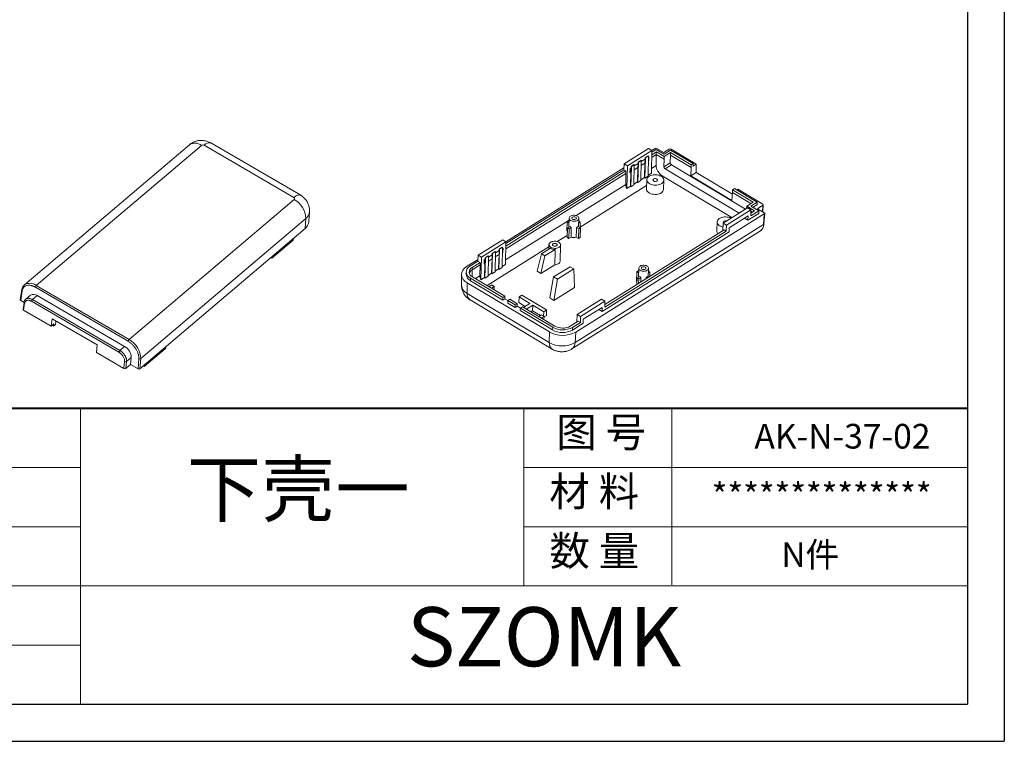
# Model space of a CAD drawing. Units: inches. Extents: x 1305 to 2542, y 573 to 922.
# Drawn here: x 2073 to 2202, y 573 to 668 of the extents above; entities that cross this region are included whole.
import ezdxf

# ---------------------------------------------------------------- set-up
doc = ezdxf.new("R2010")
doc.units = ezdxf.units.IN
doc.layers.add('文字', color=81, linetype='Continuous')
doc.layers.add('粗实线', color=7, linetype='Continuous', lineweight=30)
doc.layers.add('细实线', color=3, linetype='Continuous', lineweight=9)
doc.styles.get("Standard").update_dxf_attribs({"font": 'txt', "bigfont": 'gbcbig.shx'})
doc.styles.add('宋体', font='txt', dxfattribs={"width": 0.8, "height": 3.5})
doc.styles.add('长仿宋', font='txt', dxfattribs={"width": 0.7, "height": 4})

msp = doc.modelspace()

# ---------------------------------------------------------------- linework, layer by layer
for p, q in [((2201.627, 776.463), (2201.627, 573.094)), ((2196.785, 771.621), (2196.785, 577.936)), ((1921.447, 577.936), (2196.785, 577.936)), ((1914.004, 573.094), (2201.627, 573.094))]:
    msp.add_line(p, q)
at = {"color": 7, "linetype": 'Continuous', "lineweight": 15}
for p, q in [((2094.865, 651.2), (2073.235, 632.847)), ((2096.431, 651.12), (2074.802, 632.767)), ((2108.543, 644.278), (2096.773, 651.131)), ((2109.44, 644.576), (2097.67, 651.429)), ((2151.825, 648.699), (2155.018, 650.697)), ((2152.252, 648.444), (2155.445, 650.442)), ((2155.018, 650.697), (2155.445, 650.442)), ((2155.391, 647.48), (2155.445, 650.442)), ((2155.435, 649.873), (2156.04, 650.253)), ((2155.441, 650.218), (2156.025, 650.584)), ((2155.445, 650.44), (2155.862, 650.701)), ((2156.025, 650.584), (2157.047, 649.972)), ((2156.04, 650.253), (2156.029, 649.907)), ((2156.04, 650.253), (2157.063, 649.641)), ((2156.122, 650.7), (2157.011, 650.168)), ((2157.011, 650.168), (2157.725, 650.615)), ((2157.047, 649.972), (2157.888, 650.497)), ((2157.888, 650.497), (2160.857, 648.721)), ((2157.985, 650.614), (2161.276, 648.645)), ((2153.691, 648.91), (2153.603, 646.248)), ((2153.65, 648.935), (2153.643, 648.74)), ((2153.65, 648.935), (2154.028, 649.172)), ((2153.691, 648.91), (2153.65, 648.935)), ((2153.691, 648.91), (2154.069, 649.147)), ((2154.069, 649.147), (2154.021, 646.509)), ((2154.028, 649.172), (2154.069, 649.147)), ((2154.066, 649.005), (2154.567, 649.318)), ((2154.615, 649.489), (2154.527, 646.826)), ((2154.567, 649.318), (2154.55, 648.78)), ((2154.574, 649.514), (2154.567, 649.318)), ((2154.574, 649.514), (2154.952, 649.75)), ((2154.615, 649.489), (2154.574, 649.514)), ((2154.615, 649.489), (2154.993, 649.725)), ((2154.993, 649.725), (2154.945, 647.087)), ((2154.952, 649.75), (2154.993, 649.725)), ((2155.059, 649.099), (2154.981, 649.05)), ((2154.983, 649.145), (2155.059, 649.099)), ((2154.991, 649.583), (2155.073, 649.634)), ((2155.073, 649.634), (2155.059, 649.099)), ((2155.428, 649.531), (2156.029, 649.907)), ((2156.016, 648.486), (2156.029, 649.907)), ((2156.029, 649.907), (2157.052, 649.295)), ((2157.027, 648.31), (2157.052, 649.295)), ((2157.063, 649.641), (2157.052, 649.295)), ((2157.063, 649.641), (2157.903, 650.166)), ((2157.867, 648.835), (2157.892, 649.821)), ((2157.903, 650.166), (2157.892, 649.821)), ((2157.892, 649.821), (2160.583, 648.211)), ((2157.903, 650.166), (2160.594, 648.556)), ((2136.32, 637.912), (2152.06, 647.761)), ((2136.327, 638.257), (2151.781, 647.928)), ((2136.331, 638.479), (2151.794, 648.156)), ((2151.825, 648.699), (2151.781, 647.928)), ((2151.781, 647.928), (2152.06, 647.761)), ((2152.252, 648.444), (2151.825, 648.699)), ((2152.051, 647.417), (2152.06, 647.761)), ((2152.252, 648.444), (2152.154, 645.454)), ((2152.581, 647.548), (2152.594, 648.083)), ((2152.701, 647.623), (2152.581, 647.548)), ((2152.594, 648.083), (2152.719, 648.161)), ((2152.64, 645.758), (2152.701, 647.623)), ((2152.679, 645.669), (2152.767, 648.332)), ((2152.719, 648.161), (2152.701, 647.623)), ((2152.719, 648.161), (2152.725, 648.357)), ((2152.725, 648.357), (2153.103, 648.593)), ((2152.767, 648.332), (2152.725, 648.357)), ((2152.767, 648.332), (2153.145, 648.569)), ((2153.145, 648.569), (2153.097, 645.931)), ((2153.103, 648.593), (2153.145, 648.569)), ((2153.625, 648.202), (2153.133, 647.893)), ((2153.142, 648.426), (2153.643, 648.74)), ((2153.564, 646.336), (2153.625, 648.202)), ((2153.643, 648.74), (2153.625, 648.202)), ((2154.55, 648.78), (2154.057, 648.472)), ((2154.488, 646.915), (2154.55, 648.78)), ((2157.867, 648.835), (2157.027, 648.31)), ((2157.176, 648.049), (2158.016, 648.575)), ((2166.878, 642.243), (2157.176, 648.049)), ((2167.718, 642.769), (2158.016, 648.575)), ((2160.556, 647.13), (2160.583, 648.211)), ((2160.594, 648.556), (2160.583, 648.211)), ((2160.594, 648.556), (2160.857, 648.721)), ((2160.857, 648.721), (2160.856, 648.382)), ((2160.856, 648.382), (2161.276, 648.645)), ((2161.276, 648.645), (2161.249, 647.564)), ((2136.314, 637.57), (2152.051, 647.417)), ((2152.051, 647.417), (2152.038, 645.997)), ((2153.099, 646.045), (2153.564, 646.336)), ((2153.603, 646.248), (2154.021, 646.509)), ((2154.023, 646.624), (2154.488, 646.915)), ((2154.527, 646.826), (2154.945, 647.087)), ((2154.778, 646.623), (2154.737, 645.412)), ((2154.947, 647.202), (2155.391, 647.48)), ((2165.941, 641.657), (2156.803, 647.125)), ((2156.97, 645.337), (2157.011, 646.548)), ((2160.556, 647.13), (2161.249, 647.564)), ((2165.947, 643.904), (2160.556, 647.13)), ((2161.249, 647.564), (2165.995, 644.724)), ((2152.154, 645.454), (2152.64, 645.758)), ((2152.679, 645.669), (2153.097, 645.931)), ((2166.009, 644.964), (2166.031, 645.303)), ((2166.031, 645.303), (2166.293, 645.468)), ((2166.031, 645.303), (2168.721, 643.693)), ((2169.262, 643.691), (2166.293, 645.468)), ((2166.559, 645.309), (2166.702, 645.398)), ((2166.702, 645.398), (2169.993, 643.429)), ((2086.961, 625.687), (2108.591, 644.04)), ((2165.947, 643.904), (2166.009, 644.964)), ((2164.794, 640.939), (2167.987, 642.937)), ((2165.221, 640.684), (2168.414, 642.682)), ((2167.861, 642.858), (2167.881, 643.167)), ((2168.721, 643.693), (2167.881, 643.167)), ((2167.881, 643.167), (2168.904, 642.556)), ((2168.414, 642.682), (2167.987, 642.937)), ((2168.406, 641.903), (2168.414, 642.682)), ((2168.406, 641.903), (2169.445, 642.553)), ((2168.904, 642.556), (2168.409, 642.246)), ((2168.422, 643.165), (2169.262, 643.691)), ((2169.445, 642.553), (2168.422, 643.165)), ((2168.699, 643), (2169.261, 643.352)), ((2169.261, 643.352), (2169.262, 643.691)), ((2170, 643.27), (2169.286, 642.823)), ((2169.286, 642.823), (2170.175, 642.291)), ((2169.444, 642.214), (2169.445, 642.553)), ((2169.996, 642.398), (2170.05, 643.342)), ((2088.488, 623.197), (2110.117, 641.55)), ((2110.117, 641.55), (2110.016, 640.224)), ((2110.507, 641.129), (2110.596, 642.431)), ((2144.551, 641.223), (2144.36, 641.103)), ((2144.597, 641.195), (2144.551, 641.223)), ((2144.611, 641.597), (2144.571, 640.419)), ((2145.481, 626.674), (2170.183, 642.132)), ((2145.858, 640.441), (2145.895, 641.554)), ((2145.883, 641.197), (2146.05, 641.097)), ((2168.046, 641.871), (2165.568, 640.32)), ((2167.602, 641.594), (2168.037, 641.333)), ((2168.037, 641.333), (2169.444, 642.214)), ((2168.037, 641.333), (2168.046, 641.871)), ((2170.183, 642.132), (2170.09, 640.744)), ((2170.14, 640.816), (2170.233, 642.203)), ((2110.016, 640.224), (2088.387, 621.871)), ((2144.36, 641.103), (2144.305, 639.986)), ((2144.335, 639.051), (2144.397, 640.31)), ((2144.589, 640.966), (2144.36, 641.103)), ((2144.692, 640.495), (2144.397, 640.31)), ((2144.599, 640.189), (2144.397, 640.31)), ((2144.599, 640.189), (2144.557, 638.918)), ((2144.599, 640.189), (2144.894, 640.374)), ((2144.971, 624.46), (2169.672, 639.918)), ((2170.09, 640.744), (2145.388, 625.286)), ((2145.584, 640.371), (2145.896, 640.184)), ((2145.775, 640.49), (2146.087, 640.304)), ((2145.854, 638.913), (2145.896, 640.184)), ((2146.05, 641.097), (2145.876, 640.988)), ((2145.896, 640.184), (2146.087, 640.304)), ((2146.036, 640.334), (2146.05, 641.097)), ((2146.087, 640.304), (2146.064, 639.044)), ((2149.291, 629.942), (2165.201, 639.898)), ((2164.923, 640.064), (2149.295, 630.285)), ((2164.007, 641.101), (2163.966, 639.89)), ((2164.794, 640.939), (2164.745, 639.953)), ((2164.794, 640.939), (2165.221, 640.684)), ((2165.201, 639.898), (2164.923, 640.064)), ((2165.221, 640.684), (2165.201, 639.898)), ((2165.568, 640.32), (2165.558, 639.782)), ((2108.472, 638.718), (2105.676, 636.346)), ((2108.472, 638.718), (2108.504, 638.941)), ((2132.711, 636.738), (2135.904, 638.736)), ((2135.904, 638.736), (2136.331, 638.481)), ((2144.335, 639.051), (2144.557, 638.918)), ((2144.557, 638.918), (2144.864, 639.11)), ((2145.529, 639.107), (2145.854, 638.913)), ((2145.854, 638.913), (2146.064, 639.044)), ((2148.923, 629.372), (2165.558, 639.782)), ((2133.138, 636.483), (2136.331, 638.481)), ((2134.952, 637.043), (2135.453, 637.357)), ((2135.501, 637.528), (2135.413, 634.865)), ((2135.453, 637.357), (2135.435, 636.819)), ((2135.46, 637.552), (2135.453, 637.357)), ((2135.46, 637.552), (2135.838, 637.789)), ((2135.501, 637.528), (2135.46, 637.552)), ((2135.501, 637.528), (2135.879, 637.764)), ((2135.879, 637.764), (2135.831, 635.126)), ((2135.838, 637.789), (2135.879, 637.764)), ((2135.876, 637.622), (2135.959, 637.673)), ((2135.959, 637.673), (2135.945, 637.138)), ((2136.277, 635.518), (2136.331, 638.481)), ((2140.977, 636.914), (2142.156, 637.652)), ((2142.778, 637.481), (2141.434, 636.64)), ((2141.97, 638.12), (2141.95, 637.523)), ((2143.427, 635.937), (2143.499, 638.068)), ((2105.676, 636.346), (2105.539, 636.426)), ((2105.705, 636.566), (2105.676, 636.346)), ((2131.161, 635.244), (2132.68, 636.194)), ((2132.711, 636.738), (2132.667, 635.967)), ((2133.138, 636.483), (2132.711, 636.738)), ((2133.138, 636.483), (2133.039, 633.492)), ((2133.466, 635.587), (2133.48, 636.122)), ((2133.48, 636.122), (2133.605, 636.2)), ((2133.565, 633.708), (2133.652, 636.371)), ((2133.605, 636.2), (2133.587, 635.662)), ((2133.611, 636.396), (2133.605, 636.2)), ((2133.611, 636.396), (2133.989, 636.632)), ((2133.611, 636.396), (2133.652, 636.371)), ((2133.652, 636.371), (2134.031, 636.607)), ((2134.031, 636.607), (2133.983, 633.969)), ((2133.989, 636.632), (2134.031, 636.607)), ((2134.511, 636.24), (2134.018, 635.932)), ((2134.028, 636.465), (2134.529, 636.778)), ((2134.45, 634.375), (2134.511, 636.24)), ((2134.577, 636.949), (2134.489, 634.286)), ((2134.529, 636.778), (2134.511, 636.24)), ((2134.535, 636.974), (2134.529, 636.778)), ((2134.535, 636.974), (2134.913, 637.211)), ((2134.577, 636.949), (2134.535, 636.974)), ((2134.577, 636.949), (2134.955, 637.186)), ((2134.955, 637.186), (2134.907, 634.548)), ((2134.913, 637.211), (2134.955, 637.186)), ((2135.435, 636.819), (2134.942, 636.51)), ((2135.374, 634.953), (2135.435, 636.819)), ((2135.945, 637.138), (2135.867, 637.089)), ((2135.868, 637.183), (2135.945, 637.138)), ((2140.432, 634.649), (2140.977, 636.914)), ((2141.434, 636.64), (2140.922, 634.356)), ((2140.977, 636.914), (2141.434, 636.64)), ((2131.622, 635.313), (2132.667, 635.967)), ((2131.895, 634.804), (2132.937, 635.456)), ((2131.901, 635.147), (2131.895, 634.804)), ((2131.901, 635.147), (2132.945, 635.8)), ((2132.667, 635.967), (2132.945, 635.8)), ((2132.937, 635.456), (2132.924, 634.035)), ((2132.937, 635.456), (2132.945, 635.8)), ((2133.587, 635.662), (2133.466, 635.587)), ((2133.525, 633.797), (2133.587, 635.662)), ((2134.909, 634.662), (2135.374, 634.953)), ((2135.413, 634.865), (2135.831, 635.126)), ((2135.833, 635.241), (2136.277, 635.518)), ((2140.922, 634.356), (2142.744, 635.496)), ((2142.578, 633.886), (2144.729, 635.232)), ((2145.222, 634.937), (2143.071, 633.591)), ((2144.729, 635.232), (2145.222, 634.937)), ((2145.31, 632.502), (2145.222, 634.937)), ((2153.735, 635.057), (2153.695, 633.879)), ((2154.982, 633.901), (2155.02, 635.014)), ((2130.493, 634.221), (2130.507, 632.805)), ((2131.124, 634.595), (2131.105, 634.256)), ((2131.696, 633.733), (2131.679, 633.39)), ((2135.916, 631.208), (2131.696, 633.733)), ((2136.179, 631.372), (2131.959, 633.897)), ((2133.039, 633.492), (2133.525, 633.797)), ((2133.565, 633.708), (2133.983, 633.969)), ((2133.985, 634.084), (2134.45, 634.375)), ((2134.489, 634.286), (2134.907, 634.548)), ((2140.432, 634.649), (2140.922, 634.356)), ((2142.088, 631.139), (2142.578, 633.886)), ((2142.578, 633.886), (2143.071, 633.591)), ((2143.071, 633.591), (2142.621, 630.819)), ((2153.484, 634.564), (2153.422, 633.304)), ((2153.478, 632.903), (2153.521, 633.77)), ((2153.675, 634.683), (2153.484, 634.564)), ((2153.714, 634.426), (2153.484, 634.564)), ((2153.521, 633.77), (2153.816, 633.955)), ((2153.723, 633.649), (2153.521, 633.77)), ((2153.722, 634.655), (2153.675, 634.683)), ((2153.723, 633.649), (2153.703, 633.044)), ((2153.723, 633.649), (2154.018, 633.834)), ((2154.838, 633.754), (2154.708, 633.831)), ((2155.029, 633.873), (2154.899, 633.951)), ((2155.001, 634.448), (2155.175, 634.557)), ((2155.008, 634.657), (2155.175, 634.557)), ((2155.164, 633.958), (2155.175, 634.557)), ((2072.89, 632.198), (2072.69, 630.931)), ((2072.89, 632.2), (2072.89, 632.198)), ((2074.676, 632.54), (2086.836, 625.46)), ((2074.802, 632.767), (2086.961, 625.687)), ((2131.259, 633.128), (2131.254, 631.739)), ((2142.022, 626.687), (2131.259, 633.128)), ((2131.679, 633.39), (2135.904, 630.862)), ((2134.106, 632.613), (2134.468, 632.839)), ((2134.424, 632.422), (2134.786, 632.649)), ((2134.786, 632.649), (2134.468, 632.839)), ((2134.778, 632.211), (2134.786, 632.649)), ((2142.621, 630.819), (2145.31, 632.502)), ((2153.422, 633.304), (2153.496, 633.26)), ((2072.961, 632.075), (2072.761, 630.812)), ((2073.407, 630.954), (2073.421, 630.964)), ((2074.035, 631.49), (2073.415, 630.964)), ((2074.93, 631.444), (2074.317, 630.924)), ((2074.317, 630.924), (2085.761, 624.26)), ((2074.93, 631.444), (2086.375, 624.781)), ((2142.017, 625.299), (2131.254, 631.739)), ((2131.626, 630.88), (2142.389, 624.439)), ((2135.904, 630.862), (2135.916, 631.208)), ((2135.904, 630.862), (2136.178, 631.033)), ((2135.916, 631.208), (2136.179, 631.372)), ((2136.179, 631.372), (2136.178, 631.033)), ((2136.592, 630.785), (2136.178, 631.033)), ((2136.857, 630.967), (2136.594, 630.802)), ((2137.824, 630.388), (2136.857, 630.967)), ((2138.044, 631.272), (2138.008, 630.546)), ((2138.044, 631.272), (2138.411, 631.502)), ((2139.467, 630.42), (2138.044, 631.272)), ((2138.411, 631.502), (2141.646, 629.566)), ((2142.088, 631.139), (2142.621, 630.819)), ((2145.68, 628.978), (2148.872, 630.976)), ((2149.299, 630.72), (2148.872, 630.976)), ((2072.761, 630.812), (2073.202, 630.556)), ((2073.201, 630.552), (2073.072, 629.654)), ((2073.273, 630.434), (2073.144, 629.537)), ((2073.144, 629.537), (2076.743, 627.441)), ((2073.205, 630.567), (2073.202, 630.554)), ((2085.635, 624.034), (2074.191, 630.698)), ((2136.594, 630.802), (2136.572, 630.463)), ((2136.572, 630.463), (2137.55, 629.878)), ((2137.561, 630.223), (2136.594, 630.802)), ((2137.561, 630.223), (2137.55, 629.878)), ((2137.55, 629.878), (2137.823, 630.049)), ((2137.561, 630.223), (2137.824, 630.388)), ((2137.824, 630.388), (2137.823, 630.049)), ((2138.238, 629.801), (2137.823, 630.049)), ((2138.008, 630.546), (2138.856, 630.038)), ((2138.239, 629.817), (2138.217, 629.478)), ((2138.239, 629.817), (2138.502, 629.982)), ((2142.459, 627.292), (2138.239, 629.817)), ((2142.722, 627.457), (2138.502, 629.982)), ((2138.637, 629.901), (2139.467, 630.42)), ((2139.026, 629.669), (2139.856, 630.188)), ((2139.831, 629.454), (2139.856, 630.188)), ((2139.856, 630.188), (2141.279, 629.336)), ((2141.279, 629.336), (2141.646, 629.566)), ((2141.646, 629.566), (2141.633, 628.839)), ((2146.107, 628.722), (2149.299, 630.72)), ((2148.932, 629.91), (2146.453, 628.359)), ((2148.488, 629.632), (2148.923, 629.372)), ((2148.923, 629.372), (2148.932, 629.91)), ((2149.291, 629.942), (2149.299, 630.72)), ((2076.743, 627.441), (2076.883, 628.412)), ((2076.883, 628.412), (2082.779, 624.979)), ((2138.217, 629.478), (2142.442, 626.95)), ((2139.613, 629.318), (2139.831, 629.454)), ((2139.831, 629.454), (2140.863, 628.837)), ((2141.006, 628.927), (2140.644, 628.701)), ((2140.962, 628.51), (2141.324, 628.736)), ((2141.006, 628.927), (2141.324, 628.736)), ((2141.26, 628.774), (2141.279, 629.336)), ((2141.324, 628.736), (2141.316, 628.299)), ((2141.322, 628.645), (2141.633, 628.839)), ((2145.68, 628.978), (2145.631, 627.992)), ((2145.68, 628.978), (2146.107, 628.722)), ((2146.107, 628.722), (2146.087, 627.936)), ((2146.453, 628.359), (2146.444, 627.821)), ((2077.111, 627.753), (2076.743, 627.441)), ((2076.884, 627.56), (2077.073, 627.45)), ((2077.073, 627.45), (2077.111, 627.753)), ((2077.304, 627.645), (2077.073, 627.45)), ((2077.304, 627.645), (2077.35, 627.956)), ((2077.375, 628.126), (2077.35, 627.956)), ((2142.459, 627.292), (2142.442, 626.95)), ((2145.808, 628.103), (2144.764, 627.45)), ((2145.037, 626.94), (2146.444, 627.821)), ((2145.037, 626.94), (2145.043, 627.283)), ((2145.043, 627.283), (2146.087, 627.936)), ((2146.087, 627.936), (2145.808, 628.103)), ((2142.017, 625.299), (2142.022, 626.687)), ((2145.388, 625.286), (2145.481, 626.674)), ((2082.779, 624.979), (2082.677, 623.986)), ((2086.375, 624.781), (2085.761, 624.26)), ((2091.735, 624.516), (2088.939, 622.144)), ((2091.735, 624.516), (2091.767, 624.739)), ((2082.677, 623.986), (2086.276, 621.89)), ((2086.627, 622.817), (2087.246, 623.342)), ((2087.246, 623.342), (2087.158, 622.429)), ((2088.13, 621.863), (2088.231, 623.184)), ((2088.387, 621.871), (2088.488, 623.197)), ((2086.276, 621.89), (2086.37, 622.807)), ((2086.532, 621.899), (2086.627, 622.817)), ((2086.532, 621.899), (2087.158, 622.429)), ((2087.158, 622.429), (2088.13, 621.863)), ((2088.939, 622.144), (2088.802, 622.224)), ((2088.968, 622.365), (2088.939, 622.144))]:
    msp.add_line(p, q, dxfattribs=at)
at = {"color": 8, "linetype": 'Continuous', "lineweight": 15}
for p, q in [((2156.016, 648.486), (2155.402, 648.102)), ((2156.803, 647.125), (2156.684, 647.051)), ((2152.038, 645.997), (2145.53, 641.924)), ((2154.752, 645.842), (2146.037, 640.388)), ((2166.009, 644.964), (2168.433, 643.513)), ((2168.616, 642.375), (2168.412, 642.498)), ((2170, 643.27), (2169.952, 642.425)), ((2144.602, 641.343), (2136.288, 636.141)), ((2144.348, 639.332), (2143.043, 638.515)), ((2141.96, 637.837), (2133.853, 632.764)), ((2131.893, 633.939), (2131.895, 634.804)), ((2132.924, 634.035), (2132.34, 633.67))]:
    msp.add_line(p, q, dxfattribs=at)
at = {"color": 7, "linetype": 'Continuous', "lineweight": 15, "flags": 128}
for points in [[(2156.661, 647.065), (2156.787, 646.976), (2156.888, 646.876), (2156.96, 646.767), (2157.001, 646.653), (2157.01, 646.538), (2156.988, 646.423), (2156.934, 646.314), (2156.85, 646.212), (2156.738, 646.12), (2156.602, 646.043), (2156.446, 645.98), (2156.274, 645.936), (2156.091, 645.91), (2155.903, 645.903), (2155.714, 645.916), (2155.53, 645.948), (2155.357, 645.999), (2155.2, 646.066), (2155.062, 646.148), (2154.948, 646.243), (2154.862, 646.348), (2154.805, 646.46), (2154.779, 646.575), (2154.786, 646.691), (2154.825, 646.803), (2154.894, 646.909), (2154.992, 647.006), (2155.116, 647.091), (2155.263, 647.161), (2155.427, 647.215), (2155.605, 647.25), (2155.792, 647.267), (2155.981, 647.264), (2156.168, 647.241), (2156.347, 647.199), (2156.513, 647.14), (2156.661, 647.065)], [(2156.105, 646.717), (2156.165, 646.666), (2156.197, 646.607), (2156.196, 646.546), (2156.162, 646.489), (2156.099, 646.442), (2156.014, 646.411), (2155.916, 646.398), (2155.816, 646.406), (2155.724, 646.434), (2155.651, 646.478), (2155.604, 646.533), (2155.589, 646.594), (2155.607, 646.654), (2155.656, 646.707), (2155.731, 646.747), (2155.823, 646.769), (2155.924, 646.771), (2156.021, 646.753), (2156.105, 646.717)], [(2154.737, 645.412), (2154.739, 645.364), (2154.764, 645.249), (2154.821, 645.137), (2154.907, 645.032), (2155.021, 644.938), (2155.159, 644.855), (2155.316, 644.788), (2155.489, 644.737), (2155.673, 644.705), (2155.862, 644.692), (2156.05, 644.699), (2156.233, 644.725), (2156.405, 644.77), (2156.561, 644.832), (2156.697, 644.91), (2156.809, 645.001), (2156.893, 645.103), (2156.947, 645.212), (2156.97, 645.327), (2156.97, 645.337)], [(2108.543, 644.278), (2108.578, 644.253), (2108.607, 644.225), (2108.627, 644.194), (2108.638, 644.161), (2108.64, 644.128), (2108.632, 644.096), (2108.616, 644.066), (2108.591, 644.04)], [(2145.694, 641.851), (2145.787, 641.782), (2145.853, 641.703), (2145.889, 641.617), (2145.893, 641.529), (2145.865, 641.443), (2145.806, 641.364), (2145.72, 641.296), (2145.61, 641.242), (2145.482, 641.204), (2145.343, 641.185), (2145.199, 641.185), (2145.058, 641.205), (2144.927, 641.244), (2144.812, 641.299), (2144.719, 641.368), (2144.653, 641.448), (2144.617, 641.534), (2144.613, 641.622), (2144.641, 641.707), (2144.699, 641.786), (2144.786, 641.855), (2144.896, 641.909), (2145.024, 641.947), (2145.163, 641.966), (2145.307, 641.965), (2145.448, 641.945), (2145.579, 641.907), (2145.694, 641.851)], [(2145.463, 641.707), (2145.524, 641.657), (2145.555, 641.597), (2145.554, 641.536), (2145.52, 641.479), (2145.457, 641.432), (2145.372, 641.401), (2145.274, 641.388), (2145.174, 641.396), (2145.082, 641.424), (2145.009, 641.468), (2144.962, 641.523), (2144.947, 641.584), (2144.965, 641.644), (2145.014, 641.697), (2145.089, 641.737), (2145.182, 641.759), (2145.282, 641.761), (2145.379, 641.743), (2145.463, 641.707)], [(2164.356, 640.583), (2164.23, 640.672), (2164.13, 640.773), (2164.058, 640.881), (2164.017, 640.995), (2164.007, 641.111), (2164.03, 641.225), (2164.084, 641.335), (2164.168, 641.437), (2164.28, 641.528), (2164.415, 641.606), (2164.571, 641.668), (2164.743, 641.713), (2164.926, 641.739), (2165.115, 641.746), (2165.304, 641.733), (2165.487, 641.7), (2165.66, 641.65), (2165.818, 641.582), (2165.82, 641.581)], [(2165.256, 641.229), (2165.202, 641.242), (2165.102, 641.25), (2165.004, 641.238), (2164.919, 641.207), (2164.856, 641.16), (2164.822, 641.103), (2164.821, 641.041), (2164.852, 640.982), (2164.856, 640.978)], [(2143.26, 638.423), (2143.361, 638.349), (2143.436, 638.265), (2143.483, 638.174), (2143.499, 638.079), (2143.484, 637.985), (2143.438, 637.896), (2143.364, 637.815), (2143.263, 637.745), (2143.141, 637.69), (2143.002, 637.651), (2142.853, 637.63), (2142.698, 637.628), (2142.545, 637.645), (2142.4, 637.681), (2142.268, 637.733), (2142.156, 637.801), (2142.067, 637.88), (2142.006, 637.968), (2141.974, 638.061), (2141.974, 638.156), (2142.004, 638.248), (2142.065, 638.334), (2142.153, 638.41), (2142.265, 638.473), (2142.396, 638.52), (2142.541, 638.55), (2142.693, 638.561), (2142.848, 638.554), (2142.998, 638.527), (2143.137, 638.483), (2143.26, 638.423)], [(2142.945, 638.225), (2143.005, 638.175), (2143.037, 638.116), (2143.036, 638.054), (2143.002, 637.997), (2142.939, 637.951), (2142.854, 637.919), (2142.756, 637.907), (2142.656, 637.915), (2142.564, 637.942), (2142.491, 637.986), (2142.444, 638.042), (2142.429, 638.103), (2142.447, 638.163), (2142.496, 638.216), (2142.571, 638.255), (2142.663, 638.277), (2142.764, 638.279), (2142.861, 638.261), (2142.945, 638.225)], [(2142.744, 635.496), (2142.896, 635.513), (2143.039, 635.548), (2143.166, 635.6), (2143.272, 635.667), (2143.353, 635.747), (2143.405, 635.835), (2143.427, 635.929), (2143.427, 635.937)], [(2154.819, 635.312), (2154.911, 635.242), (2154.977, 635.163), (2155.013, 635.077), (2155.018, 634.989), (2154.99, 634.904), (2154.931, 634.825), (2154.844, 634.756), (2154.735, 634.702), (2154.607, 634.664), (2154.468, 634.645), (2154.324, 634.645), (2154.183, 634.666), (2154.051, 634.704), (2153.936, 634.759), (2153.843, 634.829), (2153.777, 634.908), (2153.741, 634.994), (2153.737, 635.082), (2153.765, 635.168), (2153.824, 635.247), (2153.91, 635.315), (2154.02, 635.369), (2154.148, 635.407), (2154.287, 635.426), (2154.431, 635.426), (2154.572, 635.405), (2154.704, 635.367), (2154.819, 635.312)], [(2154.587, 635.167), (2154.648, 635.117), (2154.68, 635.058), (2154.678, 634.996), (2154.645, 634.939), (2154.582, 634.892), (2154.497, 634.861), (2154.399, 634.849), (2154.299, 634.857), (2154.207, 634.884), (2154.134, 634.928), (2154.087, 634.983), (2154.072, 635.044), (2154.089, 635.105), (2154.138, 635.157), (2154.213, 635.197), (2154.306, 635.219), (2154.407, 635.221), (2154.504, 635.203), (2154.587, 635.167)]]:
    msp.add_lwpolyline(points, dxfattribs=at)
at = {"color": 8, "linetype": 'Continuous', "lineweight": 15, "flags": 128}
msp.add_lwpolyline([(2108.543, 644.278), (2108.706, 644.404), (2108.863, 644.504), (2109.012, 644.574), (2109.151, 644.614), (2109.276, 644.623), (2109.387, 644.601), (2109.44, 644.576)], dxfattribs=at)
at = {"color": 8, "linetype": 'Continuous', "lineweight": 15}
for centre, radius, start, end in [((2095.592, 650.071), 1.343, 51.34243, 122.80172), ((2097.465, 650.547), 0.906, 76.93678, 139.8117), ((2109.33, 642.548), 1.271, 308.26348, 354.76138), ((2169.09, 640.731), 1, 305.63469, 0.73488), ((2170.045, 640.828), 0.0952, 297.84197, 353.00372), ((2132.292, 634.093), 0.815, 119.19983, 159.03599), ((2073.016, 632.189), 0.126, 175.93746, 244.31404), ((2073.962, 631.692), 1.364, 51.99751, 122.44019), ((2131.798, 632.915), 1.296, 184.87629, 245.17653), ((2132.194, 631.635), 0.946, 173.71498, 233.05061), ((2073.324, 630.545), 0.123, 175.93319, 245.36341), ((2142.957, 625.195), 0.946, 173.7121, 233.08123), ((2144.388, 625.273), 1, 305.60529, 0.73688)]:
    msp.add_arc(centre, radius, start, end, dxfattribs=at)
at = {"color": 7, "linetype": 'Continuous', "lineweight": 15}
for centre, radius, start, end in [((2096.611, 650.861), 0.315, 59.0763, 124.80138), ((2107.152, 641.444), 2.968, 2.04442, 60.99324), ((2109.209, 641.248), 1.303, 308.24056, 354.74243), ((2145.114, 640.97), 0.636, 228.42186, 249.78722), ((2145.39, 640.893), 0.556, 290.35858, 313.71635), ((2164.476, 639.893), 0.51, 180.36587, 222.43821), ((2165.072, 641.819), 1.428, 239.91735, 257.72501), ((2145.2, 640.046), 0.995, 250.23287, 289.33778), ((2142.734, 638.542), 1.062, 236.9828, 272.35719), ((2131.685, 634.208), 1.161, 116.85616, 248.47964), ((2132.005, 634.539), 0.864, 116.32775, 249.00806), ((2132.214, 634.535), 0.687, 117.08458, 248.25122), ((2132.123, 634.308), 1.019, 182.8978, 244.19511), ((2154.238, 634.43), 0.636, 228.42186, 249.78722), ((2154.515, 634.353), 0.556, 290.35858, 313.71635), ((2075.069, 632.471), 0.399, 131.98554, 169.95255), ((2074.449, 630.814), 0.793, 52.64562, 121.49853), ((2074.584, 630.627), 0.4, 132.01549, 169.7258), ((2143.759, 629.626), 2.672, 240.86685, 298.70381), ((2143.75, 629.285), 2.097, 240.65323, 298.91743), ((2087.228, 625.39), 0.399, 131.98554, 169.95255), ((2085.522, 623.091), 2.968, 2.04442, 60.99324), ((2143.763, 629.793), 3.56, 240.71827, 298.85239), ((2143.748, 629.294), 2.683, 240.86685, 298.70381), ((2085.574, 623.313), 1.672, 1.01518, 61.38267), ((2143.714, 628.335), 3.479, 240.8027, 298.76795), ((2086.029, 623.963), 0.4, 132.01549, 169.7258), ((2088.349, 623.395), 0.242, 240.90422, 305.05965), ((2086.491, 623.015), 0.24, 239.92728, 304.47147)]:
    msp.add_arc(centre, radius, start, end, dxfattribs=at)
for centre, major_axis, ratio, start_param, end_param in [((2155.996, 650.621), (0.184, -0.006), 0.6106126, 0.8351723, 2.4059686), ((2157.859, 650.535), (0.183, -0.006), 0.6107351, 0.8347255, 2.4053696), ((2156.84, 648.026), (-0.594, 0.964), 0.5920816, 0.7556224, 2.2915121), ((2157.183, 648.219), (-0.112, 0.182), 0.5920816, 0.7381691, 2.2915121), ((2158.023, 648.745), (-0.112, 0.182), 0.5920816, 0.7381691, 2.2915121), ((2154.272, 646.419), (-0.594, 0.964), 0.5920816, 1.3016139, 1.3886974), ((2155.196, 646.997), (-0.594, 0.964), 0.5920816, 1.3016139, 1.3886974), ((2152.862, 645.536), (-0.594, 0.964), 0.5920816, 0.7556224, 1.3016139), ((2153.348, 645.84), (-0.594, 0.964), 0.5920816, 1.3016139, 1.3886974), ((2169.867, 643.35), (0.184, -0.006), 0.61055, 5.5470817, 7.1177258), ((2170.049, 642.212), (0.184, -0.006), 0.6106126, 5.5475612, 7.1183576), ((2144.779, 640.478), (-0.594, 0.964), 0.5920816, 1.7221251, 1.8251043), ((2145.649, 653.32), (1.503, 58.558), 0.0074069, 1.7939137, 1.8161044), ((2145.649, 653.32), (2.407, 58.555), 0.0081576, 4.4675479, 4.4897386), ((2144.443, 688.691), (1.789, 69.712), 0.0074069, 2.3960375, 2.4390133), ((2136.082, 635.036), (-0.594, 0.964), 0.5920816, 1.3016139, 1.3886974), ((2133.747, 633.575), (-0.594, 0.964), 0.5920816, 0.7556224, 1.3016139), ((2134.233, 633.879), (-0.594, 0.964), 0.5920816, 1.3016139, 1.3886974), ((2135.158, 634.457), (-0.594, 0.964), 0.5920816, 1.3016139, 1.3886974), ((2154.774, 646.78), (1.503, 58.558), 0.0074069, 1.7939137, 1.8044664), ((2154.774, 646.78), (2.407, 58.555), 0.0081576, 4.4868844, 4.4897386), ((2072.871, 630.906), (0.182, -0.021), 0.6832871, 3.1140384, 4.1450583), ((2073.254, 629.63), (0.182, -0.021), 0.6833355, 3.1234262, 4.1442761), ((2086.387, 621.984), (0.182, -0.021), 0.6835243, 4.144605, 5.7152491), ((2088.241, 621.956), (0.182, -0.021), 0.6832871, 4.1450583, 5.7158546)]:
    msp.add_ellipse(centre, major_axis=major_axis, ratio=ratio, start_param=start_param, end_param=end_param, dxfattribs=at)
for points, knots in [([(2097.67, 651.429), (2097.598, 651.469), (2097.453, 651.547), (2097.221, 651.637), (2096.979, 651.706), (2096.727, 651.75), (2096.467, 651.768), (2096.201, 651.759), (2095.943, 651.722), (2095.698, 651.659), (2095.47, 651.576), (2095.253, 651.471), (2095.049, 651.347), (2094.925, 651.249), (2094.865, 651.2)], [0, 0, 0, 0, 0.0825005, 0.1646449, 0.2482479, 0.3334416, 0.4203434, 0.508968, 0.5991827, 0.6805935, 0.7615269, 0.8419844, 0.9220188, 1, 1, 1, 1]), ([(2110.593, 642.433), (2110.597, 642.488), (2110.606, 642.626), (2110.59, 642.845), (2110.55, 643.085), (2110.484, 643.318), (2110.394, 643.541), (2110.283, 643.751), (2110.151, 643.949), (2109.999, 644.131), (2109.83, 644.298), (2109.645, 644.449), (2109.509, 644.533), (2109.44, 644.576)], [0, 0, 0, 0, 0.0649029, 0.1609043, 0.2558809, 0.3499677, 0.4433146, 0.5360916, 0.6284945, 0.7207506, 0.8131217, 0.905904, 1, 1, 1, 1]), ([(2169.658, 639.912), (2169.669, 639.918), (2169.725, 639.947), (2169.816, 640.026), (2169.921, 640.144), (2170.004, 640.281), (2170.068, 640.429), (2170.112, 640.592), (2170.135, 640.722), (2170.137, 640.801), (2170.138, 640.817)], [0, 0, 0, 0, 0.03675245, 0.19169028, 0.35497843, 0.50380003, 0.65445548, 0.80628623, 0.95848235, 1, 1, 1, 1]), ([(2073.235, 632.847), (2073.192, 632.806), (2073.105, 632.724), (2073.006, 632.569), (2072.931, 632.396), (2072.904, 632.265), (2072.89, 632.2)], [0, 0, 0, 0, 0.25088767, 0.50141663, 0.75123427, 1, 1, 1, 1]), ([(2074.676, 632.54), (2074.648, 632.556), (2074.593, 632.587), (2074.511, 632.629), (2074.429, 632.666), (2074.347, 632.699), (2074.265, 632.728), (2074.184, 632.752), (2074.029, 632.79), (2073.807, 632.817), (2073.542, 632.782), (2073.315, 632.683), (2073.168, 632.55), (2073.078, 632.42), (2073.025, 632.316), (2072.985, 632.201), (2072.969, 632.118), (2072.961, 632.075)], [0, 0, 0, 0, 0.0346052, 0.0689737, 0.1032013, 0.1373847, 0.1716211, 0.2060072, 0.2406386, 0.3702802, 0.5000277, 0.6296692, 0.7594166, 0.819802, 0.8796815, 0.9395744, 1, 1, 1, 1]), ([(2130.511, 632.804), (2130.51, 632.766), (2130.509, 632.647), (2130.536, 632.447), (2130.589, 632.211), (2130.668, 631.985), (2130.768, 631.77), (2130.89, 631.569), (2131.03, 631.383), (2131.188, 631.212), (2131.362, 631.059), (2131.51, 630.951), (2131.601, 630.895), (2131.626, 630.88)], [0, 0, 0, 0, 0.0490638, 0.1544246, 0.2583817, 0.3610916, 0.4627203, 0.563453, 0.6635048, 0.7631332, 0.8626507, 0.9624342, 1, 1, 1, 1]), ([(2073.414, 630.963), (2073.362, 630.908), (2073.258, 630.798), (2073.22, 630.635), (2073.202, 630.554)], [0, 0, 0, 0, 0.5019698, 1, 1, 1, 1]), ([(2074.191, 630.698), (2074.172, 630.709), (2074.134, 630.73), (2074.078, 630.758), (2074.021, 630.781), (2073.965, 630.801), (2073.909, 630.816), (2073.819, 630.835), (2073.698, 630.844), (2073.564, 630.818), (2073.453, 630.762), (2073.376, 630.688), (2073.324, 630.607), (2073.29, 630.527), (2073.279, 630.465), (2073.273, 630.434)], [0, 0, 0, 0, 0.0443199, 0.0882092, 0.1318727, 0.1755184, 0.2193548, 0.2635873, 0.3924266, 0.5215109, 0.6389166, 0.7567194, 0.8376091, 0.9182624, 1, 1, 1, 1]), ([(2088.231, 623.184), (2088.233, 623.21), (2088.236, 623.261), (2088.235, 623.341), (2088.23, 623.423), (2088.221, 623.506), (2088.207, 623.591), (2088.189, 623.677), (2088.147, 623.845), (2088.055, 624.1), (2087.878, 624.434), (2087.655, 624.753), (2087.438, 624.992), (2087.256, 625.16), (2087.119, 625.271), (2086.979, 625.373), (2086.884, 625.431), (2086.836, 625.46)], [0, 0, 0, 0, 0.0346052, 0.0689737, 0.1032013, 0.1373847, 0.1716211, 0.2060072, 0.2406386, 0.3702802, 0.5000277, 0.6296692, 0.7594166, 0.819802, 0.8796815, 0.9395744, 1, 1, 1, 1]), ([(2142.389, 624.439), (2142.461, 624.399), (2142.602, 624.32), (2142.828, 624.23), (2143.06, 624.16), (2143.305, 624.112), (2143.559, 624.089), (2143.821, 624.091), (2144.079, 624.12), (2144.326, 624.175), (2144.558, 624.251), (2144.774, 624.345), (2144.907, 624.423), (2144.971, 624.46)], [0, 0, 0, 0, 0.0912874, 0.1788935, 0.2683497, 0.3598028, 0.4535508, 0.5498266, 0.6487852, 0.7394205, 0.8293806, 0.9185737, 1, 1, 1, 1]), ([(2086.37, 622.807), (2086.372, 622.828), (2086.375, 622.87), (2086.373, 622.935), (2086.367, 623.002), (2086.354, 623.071), (2086.329, 623.176), (2086.277, 623.319), (2086.186, 623.491), (2086.073, 623.653), (2085.958, 623.783), (2085.846, 623.887), (2085.743, 623.968), (2085.671, 624.012), (2085.635, 624.034)], [0, 0, 0, 0, 0.0517729, 0.1030283, 0.1540962, 0.20531, 0.2570003, 0.3834333, 0.5101255, 0.6294986, 0.7491531, 0.832688, 0.915822, 1, 1, 1, 1]), ([(2085.761, 624.26), (2085.785, 624.246), (2085.833, 624.217), (2085.906, 624.166), (2085.98, 624.109), (2086.055, 624.044), (2086.13, 623.972), (2086.204, 623.892), (2086.277, 623.805), (2086.346, 623.711), (2086.411, 623.611), (2086.47, 623.505), (2086.523, 623.394), (2086.567, 623.28), (2086.601, 623.163), (2086.623, 623.045), (2086.634, 622.928), (2086.629, 622.854), (2086.627, 622.817)], [0, 0, 0, 0, 0.0469559, 0.0959848, 0.1470868, 0.2002617, 0.2555094, 0.3128299, 0.3722228, 0.4336882, 0.4972259, 0.5628357, 0.6305174, 0.700271, 0.7720962, 0.8459929, 0.9219609, 1, 1, 1, 1])]:
    msp.add_open_spline(points, degree=3, knots=knots, dxfattribs=at)
at = {"color": 8, "linetype": 'Continuous', "lineweight": 15}
msp.add_open_spline([(2073.421, 630.964), (2073.457, 630.991), (2073.532, 631.05), (2073.68, 631.088), (2073.844, 631.092), (2074.009, 631.06), (2074.167, 631.005), (2074.268, 630.95), (2074.317, 630.924)], degree=3, knots=[0, 0, 0, 0, 0.166792, 0.3579264, 0.5368213, 0.7034696, 0.8578645, 1, 1, 1, 1], dxfattribs=at)
at = {"layer": '粗实线', "color": 7, "lineweight": 40}
msp.add_line((2196.785, 616.673), (2022.468, 616.673), dxfattribs=at)
at = {"layer": '细实线', "color": 7}
for p, q in [((2080.574, 616.673), (2080.574, 577.936)), ((2138.679, 616.673), (2138.679, 593.43)), ((2158.048, 616.673), (2158.048, 593.594)), ((2080.574, 608.925), (2022.468, 608.925)), ((2196.785, 608.925), (2138.679, 608.925)), ((2080.574, 601.178), (2022.468, 601.178)), ((2196.785, 601.178), (2138.679, 601.178)), ((2196.785, 593.43), (2022.468, 593.43)), ((2080.574, 585.683), (2022.468, 585.683))]:
    msp.add_line(p, q, dxfattribs=at)

# ---------------------------------------------------------------- texts
at = {"insert": (2094.526, 609.682), "char_height": 7.1269, "width": 4050.57591, "attachment_point": 1}
msp.add_mtext('{\\fSimHei|b0|i0|c134|p49;下壳一}', dxfattribs=at)
at = {"layer": '文字', "color": 0, "char_height": 2.90528, "width": 33.58829, "attachment_point": 1, "style": '宋体'}
for s, insert in [('{\\H1.111x;AK-N-37-02}', (2168.888, 614.649)), ('{\\H1.111x;**************}', (2163.299, 606.902)), ('{\\H1.111x;N件}', (2172.402, 599.154))]:
    msp.add_mtext(s, dxfattribs=dict(at, insert=insert))
at = {"layer": '粗实线', "insert": (2123.373, 590.656), "char_height": 7.74741, "width": 86.87954, "attachment_point": 1, "style": '长仿宋'}
msp.add_mtext('{\\fSTXinwei|b0|i0|c134|p2;SZOMK}', dxfattribs=at)
at = {"layer": '细实线', "color": 7, "char_height": 3.87371, "attachment_point": 1}
for s, insert, width in [('{\\fSimSun|b0|i0|c134|p54;图 号}', (2142.939, 615.497), 19.36853), ('{\\fSimSun|b0|i0|c134|p54;材 料   }', (2142.02, 607.749), 19.36853), ('{\\fSimSun|b0|i0|c134|p54;数 量}', (2142.039, 599.964), 17.50189)]:
    msp.add_mtext(s, dxfattribs=dict(at, insert=insert, width=width))

doc.saveas('drawing.dxf')
